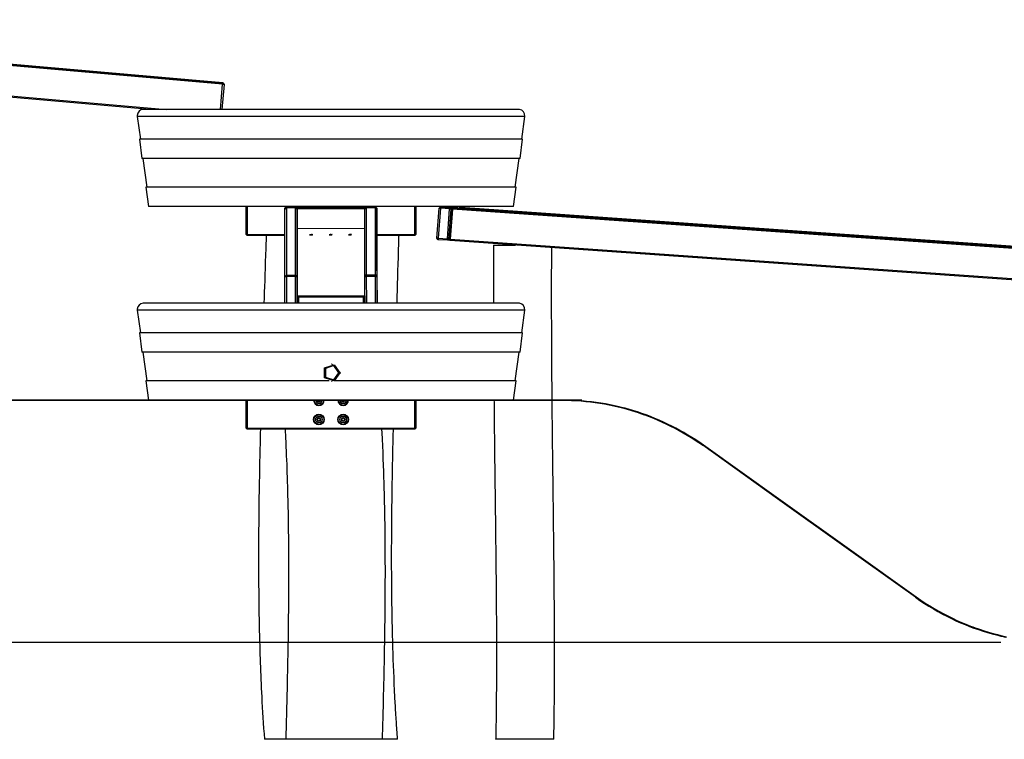
# Model space of a CAD drawing. Units: inches. Extents: x 236 to 358, y 130 to 289.
# Drawn here: x 279 to 299, y 265 to 280 of the extents above; entities that cross this region are included whole.
import ezdxf

# ---------------------------------------------------------------- set-up
doc = ezdxf.new("R2010")
doc.units = ezdxf.units.IN
doc.header["$MEASUREMENT"] = 0
doc.layers.add('Ebene 1', color=7, linetype='Continuous')

# ---------------------------------------------------------------- blocks, each defined once
blk = doc.blocks.new('block 2')
at = {"layer": 'Ebene 1', "color": 179, "lineweight": 25, "true_color": 0x1a171b}
for points in [[(283.185, 278.472), (268.302, 279.774)], [(283.188, 278.502), (268.305, 279.804)], [(268.305, 279.804), (283.188, 278.502)], [(283.188, 278.502), (268.305, 279.804)], [(268.305, 279.804), (283.188, 278.502)], [(268.248, 279.156), (282.027, 277.951)], [(281.682, 277.951), (268.245, 279.126)], [(283.14, 277.951), (283.185, 278.472)], [(283.215, 278.469), (283.17, 277.951)], [(283.185, 278.472), (283.188, 278.502)], [(283.185, 278.472), (283.215, 278.469)], [(283.215, 278.469), (283.188, 278.502)], [(283.215, 278.469), (283.188, 278.502)], [(283.188, 278.502), (283.215, 278.469)], [(283.215, 278.469), (283.188, 278.502)], [(289.3, 277.951), (289.188, 277.951), (288.856, 277.951), (288.326, 277.951), (287.626, 277.951), (286.799, 277.951), (285.891, 277.951), (284.957, 277.951), (284.05, 277.951), (283.222, 277.951), (282.523, 277.951), (281.992, 277.951), (281.661, 277.951), (281.548, 277.951)], [(289.424, 277.809), (289.308, 277.809), (288.966, 277.809), (288.418, 277.809), (287.696, 277.809), (286.843, 277.809), (285.906, 277.809), (284.942, 277.809), (284.006, 277.809), (283.152, 277.809), (282.43, 277.809), (281.882, 277.809), (281.54, 277.809), (281.424, 277.809)], [(281.424, 277.809), (281.487, 277.341)], [(289.361, 277.341), (289.424, 277.809)], [(281.487, 277.341), (281.467, 277.338)], [(289.381, 277.338), (289.266, 277.338), (288.928, 277.338), (288.386, 277.338), (287.672, 277.338), (286.828, 277.338), (285.901, 277.338), (284.947, 277.338), (284.021, 277.338), (283.177, 277.338), (282.463, 277.338), (281.921, 277.338), (281.582, 277.338), (281.467, 277.338)], [(281.467, 277.338), (281.521, 276.942)], [(289.361, 277.341), (289.247, 277.341), (288.91, 277.341), (288.371, 277.341), (287.661, 277.341), (286.821, 277.341), (285.899, 277.341), (284.95, 277.341), (284.028, 277.341), (283.188, 277.341), (282.478, 277.341), (281.938, 277.341), (281.601, 277.341), (281.487, 277.341)], [(289.328, 276.942), (289.381, 277.338)], [(289.381, 277.338), (289.361, 277.341)], [(289.328, 276.942), (289.214, 276.942), (288.881, 276.942), (288.346, 276.942), (287.642, 276.942), (286.809, 276.942), (285.895, 276.942), (284.954, 276.942), (284.04, 276.942), (283.207, 276.942), (282.502, 276.942), (281.968, 276.942), (281.634, 276.942), (281.521, 276.942)], [(281.541, 276.942), (281.621, 276.35)], [(289.228, 276.35), (289.308, 276.942)], [(281.621, 276.35), (281.601, 276.347)], [(289.248, 276.347), (289.137, 276.347), (288.81, 276.347), (288.286, 276.347), (287.596, 276.347), (286.78, 276.347), (285.885, 276.347), (284.963, 276.347), (284.068, 276.347), (283.252, 276.347), (282.562, 276.347), (282.039, 276.347), (281.712, 276.347), (281.601, 276.347)], [(281.601, 276.347), (281.654, 275.951)], [(289.228, 276.35), (289.118, 276.35), (288.792, 276.35), (288.271, 276.35), (287.585, 276.35), (286.773, 276.35), (285.883, 276.35), (284.966, 276.35), (284.076, 276.35), (283.264, 276.35), (282.577, 276.35), (282.056, 276.35), (281.731, 276.35), (281.621, 276.35)], [(289.194, 275.951), (289.248, 276.347)], [(289.248, 276.347), (289.228, 276.35)], [(289.194, 275.951), (289.085, 275.951), (288.763, 275.951), (288.246, 275.951), (287.566, 275.951), (286.761, 275.951), (285.879, 275.951), (284.97, 275.951), (284.087, 275.951), (283.282, 275.951), (282.602, 275.951), (282.086, 275.951), (281.764, 275.951), (281.654, 275.951)], [(283.674, 275.371), (283.674, 275.951)], [(283.694, 275.951), (283.694, 275.371)], [(284.502, 275.941), (284.472, 275.911)], [(284.502, 275.928), (284.472, 275.898)], [(284.472, 275.894), (284.502, 275.924)], [(284.472, 275.898), (284.472, 275.911)], [(286.343, 275.944), (284.502, 275.941)], [(284.502, 275.941), (284.502, 275.928)], [(284.502, 275.928), (286.343, 275.93)], [(284.502, 275.928), (284.502, 275.924)], [(284.693, 275.924), (284.502, 275.924)], [(284.502, 275.924), (284.504, 274.533)], [(284.693, 275.924), (284.723, 275.894)], [(284.693, 274.533), (284.693, 275.924)], [(286.122, 275.896), (286.152, 275.926)], [(286.343, 275.926), (286.152, 275.926)], [(286.152, 275.926), (286.153, 274.535)], [(286.373, 275.914), (286.343, 275.944)], [(286.343, 275.93), (286.343, 275.944)], [(286.373, 275.9), (286.343, 275.93)], [(286.343, 275.93), (286.343, 275.926)], [(286.343, 275.926), (286.373, 275.896)], [(286.343, 274.536), (286.343, 275.926)], [(286.373, 275.9), (286.369, 275.9)], [(286.373, 275.295), (286.373, 275.914)], [(286.373, 275.914), (286.373, 275.9)], [(286.373, 275.9), (286.373, 275.282)], [(287.154, 275.371), (287.154, 275.951)], [(287.174, 275.951), (287.174, 275.371)], [(287.612, 275.295), (287.655, 275.914)], [(287.682, 275.911), (287.639, 275.293)], [(287.655, 275.914), (287.687, 275.941)], [(287.655, 275.914), (287.682, 275.911)], [(287.687, 275.941), (287.682, 275.911)], [(287.871, 275.898), (287.682, 275.911)], [(287.848, 275.944), (287.687, 275.941)], [(287.687, 275.941), (287.876, 275.928)], [(288.036, 275.93), (287.848, 275.944)], [(287.876, 275.928), (287.871, 275.898)], [(287.876, 275.928), (288.036, 275.93)], [(287.876, 275.928), (287.904, 275.896)], [(287.904, 275.896), (287.936, 275.924)], [(287.931, 275.894), (287.936, 275.924)], [(287.952, 275.924), (287.936, 275.924)], [(287.936, 275.924), (307.751, 274.533)], [(307.768, 274.533), (287.952, 275.924)], [(288.036, 275.93), (288.048, 275.917)], [(288.079, 275.926), (288.068, 275.916)], [(288.078, 275.915), (288.079, 275.926)], [(288.096, 275.926), (288.079, 275.926)], [(288.079, 275.926), (307.895, 274.535)], [(300.538, 275.053), (288.096, 275.926)], [(284.472, 275.894), (284.472, 275.898)], [(284.472, 275.898), (284.476, 275.898)], [(284.474, 274.503), (284.472, 275.894)], [(286.124, 275.898), (284.72, 275.896)], [(284.723, 275.495), (284.723, 275.894)], [(284.723, 275.894), (284.723, 274.503)], [(286.123, 274.505), (286.122, 275.896)], [(286.373, 275.278), (286.373, 275.896)], [(286.373, 275.896), (286.373, 274.506)], [(287.828, 275.279), (287.871, 275.898)], [(287.904, 275.896), (287.86, 275.277)], [(287.86, 275.277), (287.904, 275.896)], [(287.871, 275.898), (287.904, 275.896)], [(287.931, 275.894), (287.888, 275.275)], [(287.904, 275.896), (287.931, 275.894)], [(307.747, 274.503), (287.931, 275.894)], [(284.723, 275.497), (286.123, 275.499)], [(284.724, 274.105), (284.723, 275.497)], [(283.674, 275.371), (283.694, 275.371)], [(283.674, 275.371), (283.694, 275.351)], [(283.694, 275.371), (284.473, 275.371)], [(283.694, 275.371), (283.694, 275.351)], [(284.473, 275.351), (283.694, 275.351)], [(284.083, 275.351), (284.075, 275.081), (284.071, 274.944), (284.067, 274.807), (284.063, 274.674), (284.059, 274.541), (284.055, 274.419), (284.051, 274.297), (284.047, 274.179), (284.043, 274.06), (284.04, 273.951)], [(284.983, 275.366), (285.038, 275.363), (285.048, 275.367), (284.983, 275.366), (284.983, 275.366)], [(285.003, 275.365), (285.002, 275.365), (285.006, 275.365)], [(285.008, 275.365), (285.003, 275.365)], [(285.009, 275.366), (285.005, 275.366), (285.005, 275.366)], [(285.005, 275.366), (285.009, 275.366)], [(285.006, 275.365), (285.012, 275.365)], [(285.009, 275.366), (285.009, 275.365), (285.008, 275.365)], [(285.015, 275.366), (285.009, 275.366)], [(285.012, 275.365), (285.015, 275.365), (285.016, 275.364)], [(285.02, 275.366), (285.018, 275.366), (285.015, 275.366)], [(285.016, 275.364), (285.017, 275.364)], [(285.017, 275.364), (285.02, 275.363), (285.023, 275.364)], [(285.023, 275.367), (285.02, 275.366)], [(285.029, 275.367), (285.026, 275.367), (285.023, 275.367)], [(285.023, 275.364), (285.026, 275.364)], [(285.026, 275.364), (285.028, 275.364), (285.03, 275.364)], [(285.03, 275.366), (285.029, 275.367)], [(285.034, 275.366), (285.032, 275.366), (285.03, 275.366)], [(285.03, 275.364), (285.037, 275.364)], [(285.041, 275.366), (285.034, 275.366)], [(285.037, 275.365), (285.037, 275.365), (285.038, 275.365)], [(285.037, 275.364), (285.041, 275.364), (285.041, 275.365)], [(285.041, 275.365), (285.037, 275.365)], [(285.038, 275.365), (285.043, 275.366)], [(285.043, 275.366), (285.044, 275.366), (285.041, 275.366)], [(285.383, 275.366), (285.438, 275.363), (285.448, 275.368), (285.383, 275.366), (285.383, 275.366)], [(285.403, 275.365), (285.402, 275.365), (285.405, 275.365)], [(285.408, 275.366), (285.403, 275.365)], [(285.409, 275.367), (285.405, 275.367), (285.405, 275.366)], [(285.405, 275.366), (285.409, 275.366)], [(285.405, 275.365), (285.412, 275.365)], [(285.409, 275.366), (285.409, 275.366), (285.408, 275.366)], [(285.415, 275.367), (285.409, 275.367)], [(285.412, 275.365), (285.415, 275.365), (285.416, 275.365)], [(285.42, 275.367), (285.418, 275.367), (285.415, 275.367)], [(285.416, 275.365), (285.417, 275.364)], [(285.417, 275.364), (285.42, 275.364), (285.424, 275.364)], [(285.423, 275.367), (285.42, 275.367)], [(285.429, 275.367), (285.427, 275.367), (285.423, 275.367)], [(285.424, 275.364), (285.427, 275.365)], [(285.427, 275.365), (285.428, 275.365), (285.431, 275.365)], [(285.43, 275.367), (285.429, 275.367)], [(285.434, 275.366), (285.432, 275.366), (285.43, 275.367)], [(285.431, 275.365), (285.437, 275.365)], [(285.441, 275.366), (285.434, 275.366)], [(285.437, 275.365), (285.436, 275.366), (285.438, 275.366)], [(285.437, 275.365), (285.441, 275.365), (285.441, 275.365)], [(285.441, 275.365), (285.437, 275.365)], [(285.438, 275.366), (285.443, 275.366)], [(285.443, 275.366), (285.444, 275.366), (285.441, 275.366)], [(285.782, 275.366), (285.838, 275.363), (285.848, 275.368), (285.782, 275.366), (285.782, 275.366)], [(285.803, 275.366), (285.802, 275.366), (285.806, 275.365)], [(285.808, 275.366), (285.803, 275.366)], [(285.809, 275.367), (285.805, 275.367), (285.805, 275.367)], [(285.805, 275.367), (285.809, 275.366)], [(285.806, 275.365), (285.812, 275.365)], [(285.809, 275.366), (285.81, 275.366), (285.808, 275.366)], [(285.815, 275.367), (285.809, 275.367)], [(285.812, 275.365), (285.815, 275.365), (285.816, 275.365)], [(285.82, 275.367), (285.818, 275.367), (285.815, 275.367)], [(285.816, 275.365), (285.817, 275.365)], [(285.817, 275.365), (285.82, 275.365), (285.824, 275.365)], [(285.823, 275.368), (285.82, 275.367)], [(285.829, 275.367), (285.826, 275.368), (285.823, 275.368)], [(285.824, 275.365), (285.826, 275.365)], [(285.826, 275.365), (285.828, 275.365), (285.831, 275.365)], [(285.83, 275.367), (285.829, 275.367)], [(285.834, 275.367), (285.831, 275.367), (285.83, 275.367)], [(285.831, 275.365), (285.837, 275.365)], [(285.841, 275.367), (285.834, 275.367)], [(285.837, 275.366), (285.837, 275.366), (285.838, 275.366)], [(285.837, 275.365), (285.841, 275.365), (285.841, 275.366)], [(285.841, 275.366), (285.837, 275.366)], [(285.838, 275.366), (285.843, 275.366)], [(285.843, 275.366), (285.844, 275.367), (285.841, 275.367)], [(286.373, 275.371), (287.154, 275.371)], [(287.154, 275.351), (286.373, 275.351)], [(286.373, 275.282), (286.373, 275.295)], [(286.786, 273.951), (286.787, 273.961), (286.79, 274.089), (286.794, 274.218), (286.799, 274.352), (286.803, 274.485), (286.807, 274.623), (286.811, 274.759), (286.815, 274.9), (286.82, 275.04), (286.824, 275.183), (286.828, 275.327), (286.829, 275.351)], [(287.154, 275.371), (287.154, 275.351)], [(287.154, 275.351), (287.174, 275.371)], [(287.154, 275.371), (287.174, 275.371)], [(287.64, 275.263), (287.612, 275.295)], [(287.639, 275.293), (287.612, 275.295)], [(287.639, 275.293), (287.64, 275.263)], [(287.639, 275.293), (287.828, 275.279)], [(286.374, 273.951), (286.373, 275.278)], [(287.829, 275.25), (287.64, 275.263)], [(287.828, 275.279), (287.829, 275.25)], [(287.86, 275.277), (287.828, 275.279)], [(287.86, 275.277), (287.829, 275.25)], [(287.884, 275.251), (287.829, 275.25)], [(287.86, 275.277), (287.888, 275.246)], [(287.86, 275.277), (287.888, 275.275)], [(287.888, 275.246), (287.888, 275.275)], [(287.888, 275.275), (306.761, 273.951)], [(306.335, 273.951), (287.888, 275.246)], [(288.781, 275.151), (288.781, 275.05), (288.781, 274.949), (288.78, 274.815), (288.779, 274.681), (288.779, 274.551), (288.779, 274.42), (288.779, 274.293), (288.779, 274.166), (288.779, 273.951)], [(288.781, 275.151), (288.784, 275.151), (288.793, 275.151), (288.808, 275.151), (288.828, 275.151), (288.853, 275.151), (288.883, 275.151), (288.919, 275.151), (288.958, 275.151), (289.002, 275.151), (289.049, 275.151), (289.1, 275.151), (289.153, 275.151), (289.237, 275.151)], [(289.99, 271.951), (289.989, 272.157), (289.988, 272.275), (289.987, 272.393), (289.986, 272.514), (289.985, 272.636), (289.984, 272.76), (289.984, 272.885), (289.983, 273.013), (289.982, 273.141), (289.982, 273.273), (289.981, 273.405), (289.981, 273.546), (289.98, 273.688), (289.98, 273.833), (289.98, 273.978), (289.98, 274.127), (289.98, 274.276), (289.98, 274.429), (289.98, 274.582), (289.981, 274.738), (289.981, 274.895), (289.982, 275.098)], [(284.474, 274.503), (284.504, 274.533)], [(284.474, 273.951), (284.474, 274.503)], [(284.474, 274.503), (284.504, 274.501)], [(284.504, 274.501), (284.504, 274.533)], [(284.504, 274.533), (284.693, 274.533)], [(284.504, 274.501), (284.504, 273.951)], [(284.693, 274.501), (284.504, 274.501)], [(284.693, 274.533), (284.693, 274.501)], [(284.693, 274.533), (284.723, 274.503)], [(284.693, 274.501), (284.723, 274.503)], [(284.694, 273.951), (284.693, 274.501)], [(284.723, 274.503), (284.724, 273.951)], [(286.123, 274.505), (286.153, 274.535)], [(286.124, 273.951), (286.123, 274.505)], [(286.123, 274.505), (286.153, 274.503)], [(286.153, 274.535), (286.343, 274.536)], [(286.153, 274.503), (286.153, 274.535)], [(286.153, 274.503), (286.154, 273.951)], [(286.343, 274.503), (286.153, 274.503)], [(286.343, 274.503), (286.343, 274.536)], [(286.343, 274.536), (286.373, 274.506)], [(286.343, 274.503), (286.373, 274.506)], [(286.344, 273.951), (286.343, 274.503)], [(286.373, 274.506), (286.374, 273.951)], [(284.724, 274.105), (286.124, 274.106)], [(284.724, 273.951), (284.724, 274.105)], [(284.754, 274.072), (284.724, 274.105)], [(286.094, 274.074), (284.754, 274.072)], [(284.754, 274.072), (284.754, 273.951)], [(286.094, 274.074), (286.124, 274.106)], [(286.094, 273.951), (286.094, 274.074)], [(286.124, 274.106), (286.124, 273.951)], [(289.3, 273.951), (289.188, 273.951), (288.856, 273.951), (288.326, 273.951), (287.626, 273.951), (286.799, 273.951), (285.891, 273.951), (284.957, 273.951), (284.05, 273.951), (283.222, 273.951), (282.523, 273.951), (281.992, 273.951), (281.661, 273.951), (281.548, 273.951)], [(289.424, 273.809), (289.308, 273.809), (288.966, 273.809), (288.418, 273.809), (287.697, 273.809), (286.843, 273.809), (285.906, 273.809), (284.942, 273.809), (284.006, 273.809), (283.152, 273.809), (282.43, 273.809), (281.882, 273.809), (281.54, 273.809), (281.424, 273.809)], [(281.424, 273.809), (281.487, 273.341)], [(289.361, 273.341), (289.424, 273.809)], [(281.487, 273.341), (281.467, 273.338)], [(289.381, 273.338), (289.266, 273.338), (288.928, 273.338), (288.386, 273.338), (287.672, 273.338), (286.828, 273.338), (285.902, 273.338), (284.948, 273.338), (284.021, 273.338), (283.177, 273.338), (282.463, 273.338), (281.921, 273.338), (281.582, 273.338), (281.467, 273.338)], [(281.467, 273.338), (281.521, 272.942)], [(289.361, 273.341), (289.247, 273.341), (288.91, 273.341), (288.371, 273.341), (287.661, 273.341), (286.821, 273.341), (285.899, 273.341), (284.95, 273.341), (284.028, 273.341), (283.188, 273.341), (282.478, 273.341), (281.938, 273.341), (281.601, 273.341), (281.487, 273.341)], [(289.328, 272.942), (289.381, 273.338)], [(289.381, 273.338), (289.361, 273.341)], [(289.328, 272.942), (289.215, 272.942), (288.881, 272.942), (288.346, 272.942), (287.642, 272.942), (286.809, 272.942), (285.895, 272.942), (284.954, 272.942), (284.04, 272.942), (283.207, 272.942), (282.502, 272.942), (281.968, 272.942), (281.634, 272.942), (281.521, 272.942)], [(281.541, 272.942), (281.621, 272.35)], [(289.228, 272.35), (289.308, 272.942)], [(285.608, 272.516), (285.487, 272.349), (285.291, 272.413), (285.291, 272.619), (285.487, 272.682), (285.608, 272.516), (285.608, 272.516)], [(285.587, 272.516), (285.48, 272.663), (285.307, 272.607), (285.307, 272.425), (285.48, 272.369), (285.587, 272.516), (285.587, 272.516)], [(285.443, 272.691), (285.433, 272.691)], [(285.443, 272.341), (285.618, 272.516), (285.443, 272.691)], [(281.621, 272.35), (281.601, 272.347)], [(285.386, 272.347), (284.404, 272.347), (283.491, 272.347), (282.707, 272.347), (282.107, 272.347), (281.729, 272.347), (281.601, 272.347)], [(281.601, 272.347), (281.654, 271.951)], [(285.377, 272.35), (284.402, 272.35), (283.496, 272.35), (282.718, 272.35), (282.122, 272.35), (281.748, 272.35), (281.621, 272.35)], [(285.433, 272.341), (285.443, 272.341)], [(289.248, 272.347), (289.12, 272.347), (288.746, 272.347), (288.151, 272.347), (287.374, 272.347), (286.467, 272.347), (285.49, 272.347)], [(289.228, 272.35), (289.102, 272.35), (288.731, 272.35), (288.14, 272.35), (287.369, 272.35), (286.469, 272.35), (285.499, 272.35)], [(289.194, 271.951), (289.248, 272.347)], [(289.248, 272.347), (289.228, 272.35)], [(290.21, 271.951), (288.212, 271.951), (286.182, 271.951), (284.143, 271.951), (282.119, 271.951), (280.133, 271.951), (278.207, 271.951), (276.365, 271.951), (274.628, 271.951), (273.014, 271.951), (271.544, 271.951), (270.233, 271.951), (269.098, 271.951), (268.15, 271.951), (267.401, 271.951), (266.861, 271.951), (266.534, 271.951), (266.424, 271.951)], [(290.195, 271.95), (288.197, 271.95), (286.168, 271.95), (284.129, 271.95), (282.106, 271.95), (280.121, 271.95), (278.198, 271.95), (276.357, 271.95), (274.62, 271.95), (273.008, 271.95), (271.539, 271.95), (270.23, 271.95), (269.095, 271.95), (268.148, 271.95), (267.401, 271.95), (266.86, 271.95), (266.533, 271.95), (266.424, 271.95)], [(283.674, 271.371), (283.674, 271.95)], [(283.694, 271.95), (283.694, 271.371)], [(287.154, 271.371), (287.154, 271.95)], [(287.174, 271.95), (287.174, 271.371)], [(288.789, 271.95), (288.79, 271.907), (288.79, 271.824), (288.792, 271.741), (288.792, 271.662), (288.793, 271.583), (288.794, 271.507), (288.794, 271.431), (288.795, 271.358), (288.796, 271.285), (288.797, 271.215), (288.798, 271.145), (288.798, 271.088), (288.799, 271.031), (288.8, 270.975), (288.8, 270.92), (288.801, 270.867), (288.801, 270.814), (288.802, 270.763), (288.802, 270.713), (288.803, 270.663), (288.804, 270.615), (288.804, 270.567), (288.805, 270.519), (288.806, 270.406), (288.808, 270.292), (288.809, 270.177), (288.811, 270.062), (288.812, 269.923), (288.814, 269.784), (288.816, 269.643), (288.818, 269.502), (288.819, 269.36), (288.821, 269.217), (288.822, 269.116), (288.824, 269.016), (288.825, 268.914), (288.826, 268.813), (288.827, 268.711), (288.828, 268.608), (288.829, 268.505), (288.83, 268.402), (288.831, 268.298), (288.832, 268.193), (288.834, 268.089), (288.834, 267.984), (288.835, 267.882), (288.836, 267.779), (288.837, 267.669), (288.837, 267.559), (288.838, 267.452), (288.839, 267.344), (288.839, 267.24), (288.84, 267.135), (288.84, 267.033), (288.84, 266.931), (288.841, 266.832), (288.841, 266.733), (288.841, 266.637), (288.841, 266.541), (288.84, 266.447), (288.84, 266.353), (288.84, 266.26), (288.839, 266.167), (288.839, 266.074), (288.838, 265.981), (288.837, 265.889), (288.837, 265.796), (288.836, 265.695), (288.835, 265.594), (288.833, 265.491), (288.832, 265.389), (288.832, 265.367), (288.831, 265.344), (288.831, 265.321), (288.831, 265.298), (288.83, 265.273), (288.83, 265.247), (288.829, 265.217), (288.829, 265.187), (288.828, 265.161), (288.828, 265.135), (288.827, 265.107), (288.827, 265.078), (288.826, 265.048), (288.825, 265.017), (288.825, 264.984), (288.824, 264.951)], [(290.024, 264.951), (290.026, 265.032), (290.027, 265.113), (290.029, 265.19), (290.03, 265.268), (290.031, 265.341), (290.032, 265.415), (290.033, 265.485), (290.034, 265.556), (290.035, 265.623), (290.036, 265.691), (290.037, 265.755), (290.037, 265.819), (290.037, 265.88), (290.038, 265.942), (290.039, 266.001), (290.039, 266.06), (290.039, 266.118), (290.039, 266.177), (290.04, 266.284), (290.04, 266.391), (290.041, 266.501), (290.041, 266.611), (290.041, 266.725), (290.041, 266.838), (290.04, 266.954), (290.04, 267.07), (290.04, 267.239), (290.039, 267.408), (290.038, 267.576), (290.037, 267.743), (290.035, 267.909), (290.034, 268.074), (290.033, 268.238), (290.031, 268.402), (290.029, 268.564), (290.027, 268.726), (290.027, 268.78), (290.026, 268.834), (290.026, 268.887), (290.025, 268.94), (290.025, 268.993), (290.024, 269.046), (290.023, 269.1), (290.023, 269.152), (290.022, 269.208), (290.021, 269.263), (290.021, 269.322), (290.02, 269.38), (290.019, 269.439), (290.018, 269.496), (290.018, 269.557), (290.017, 269.618), (290.016, 269.681), (290.015, 269.745), (290.015, 269.811), (290.013, 269.877), (290.013, 269.946), (290.012, 270.015), (290.011, 270.096), (290.01, 270.176), (290.009, 270.259), (290.008, 270.344), (290.007, 270.43), (290.006, 270.517), (290.005, 270.608), (290.004, 270.698), (290.003, 270.793), (290.002, 270.886), (290, 270.984), (289.999, 271.081), (289.998, 271.182), (289.997, 271.282), (289.996, 271.387), (289.995, 271.491), (289.994, 271.599), (289.993, 271.706), (289.992, 271.817), (289.991, 271.928), (289.99, 271.95)], [(293.116, 271.02), (293.037, 271.075), (292.957, 271.129), (292.877, 271.181), (292.795, 271.231), (292.713, 271.28), (292.629, 271.327), (292.545, 271.372), (292.46, 271.416), (292.375, 271.458), (292.288, 271.499), (292.201, 271.538), (292.113, 271.575), (292.024, 271.611), (291.934, 271.645), (291.843, 271.677), (291.751, 271.708), (291.659, 271.737), (291.565, 271.764), (291.553, 271.767), (291.542, 271.77), (291.53, 271.774), (291.518, 271.777), (291.495, 271.783), (291.471, 271.789), (291.424, 271.801), (291.376, 271.813), (291.281, 271.835), (291.186, 271.855), (291.09, 271.873), (290.994, 271.889), (290.897, 271.903), (290.8, 271.916), (290.703, 271.926), (290.606, 271.935), (290.507, 271.942), (290.409, 271.947), (290.31, 271.95), (290.21, 271.951)], [(283.674, 271.371), (283.694, 271.371)], [(283.674, 271.371), (283.694, 271.351)], [(283.694, 271.371), (283.694, 271.351)], [(283.694, 271.371), (287.154, 271.371)], [(287.154, 271.351), (283.694, 271.351)], [(283.965, 271.351), (283.963, 271.271), (283.962, 271.217), (283.961, 271.164), (283.96, 271.111), (283.958, 271.058), (283.956, 270.932), (283.953, 270.805), (283.95, 270.678), (283.948, 270.55), (283.945, 270.396), (283.942, 270.242), (283.94, 270.085), (283.937, 269.929), (283.935, 269.77), (283.933, 269.611), (283.932, 269.5), (283.931, 269.388), (283.93, 269.276), (283.929, 269.163), (283.929, 269.049), (283.929, 268.936), (283.928, 268.821), (283.928, 268.706), (283.928, 268.59), (283.928, 268.475), (283.929, 268.359), (283.929, 268.244), (283.93, 268.131), (283.931, 268.018), (283.932, 267.897), (283.933, 267.776), (283.935, 267.658), (283.937, 267.54), (283.939, 267.426), (283.941, 267.312), (283.944, 267.201), (283.946, 267.089), (283.949, 266.981), (283.952, 266.874), (283.955, 266.786), (283.957, 266.699), (283.96, 266.613), (283.963, 266.528), (283.967, 266.442), (283.97, 266.356), (283.973, 266.269), (283.977, 266.182), (283.981, 266.093), (283.985, 266.006), (283.99, 265.916), (283.994, 265.828), (283.999, 265.721), (284.005, 265.615), (284.012, 265.507), (284.018, 265.398), (284.026, 265.288), (284.033, 265.177), (284.041, 265.064), (284.049, 264.951)], [(284.476, 271.351), (284.485, 271.175), (284.489, 271.081), (284.494, 270.988), (284.498, 270.897), (284.501, 270.805), (284.505, 270.716), (284.509, 270.626), (284.512, 270.538), (284.515, 270.45), (284.518, 270.364), (284.52, 270.278), (284.521, 270.238), (284.523, 270.198), (284.524, 270.159), (284.525, 270.119), (284.526, 270.08), (284.527, 270.04), (284.528, 269.996), (284.529, 269.953), (284.53, 269.906), (284.532, 269.859), (284.533, 269.813), (284.534, 269.767), (284.535, 269.718), (284.536, 269.669), (284.536, 269.617), (284.537, 269.566), (284.538, 269.511), (284.539, 269.456), (284.54, 269.398), (284.541, 269.34), (284.542, 269.281), (284.542, 269.221), (284.543, 269.158), (284.544, 269.096), (284.544, 269.03), (284.545, 268.965), (284.546, 268.896), (284.546, 268.828), (284.546, 268.755), (284.546, 268.682), (284.546, 268.607), (284.547, 268.531), (284.547, 268.453), (284.547, 268.374), (284.547, 268.292), (284.546, 268.21), (284.546, 268.126), (284.546, 268.041), (284.546, 267.953), (284.545, 267.865), (284.544, 267.775), (284.544, 267.684), (284.543, 267.59), (284.542, 267.496), (284.541, 267.4), (284.54, 267.303), (284.538, 267.203), (284.537, 267.103), (284.536, 267.001), (284.534, 266.898), (284.532, 266.792), (284.53, 266.686), (284.528, 266.578), (284.526, 266.468), (284.524, 266.357), (284.522, 266.245), (284.519, 266.118), (284.516, 265.992), (284.513, 265.862), (284.51, 265.732), (284.507, 265.598), (284.504, 265.465), (284.5, 265.327), (284.496, 265.19), (284.493, 265.07), (284.49, 264.951)], [(286.488, 264.951), (286.49, 265.047), (286.493, 265.143), (286.496, 265.266), (286.499, 265.389), (286.502, 265.51), (286.506, 265.63), (286.508, 265.748), (286.511, 265.866), (286.514, 265.98), (286.516, 266.095), (286.519, 266.205), (286.521, 266.314), (286.523, 266.421), (286.526, 266.529), (286.527, 266.632), (286.529, 266.737), (286.531, 266.838), (286.533, 266.94), (286.534, 267.057), (286.536, 267.174), (286.538, 267.287), (286.539, 267.4), (286.54, 267.509), (286.542, 267.618), (286.543, 267.724), (286.543, 267.829), (286.544, 267.93), (286.545, 268.031), (286.545, 268.129), (286.545, 268.226), (286.546, 268.319), (286.546, 268.412), (286.546, 268.502), (286.545, 268.591), (286.545, 268.676), (286.545, 268.762), (286.545, 268.844), (286.544, 268.925), (286.544, 269.002), (286.543, 269.08), (286.542, 269.153), (286.542, 269.227), (286.54, 269.292), (286.54, 269.358), (286.539, 269.42), (286.538, 269.482), (286.537, 269.541), (286.536, 269.599), (286.535, 269.655), (286.534, 269.71), (286.533, 269.761), (286.532, 269.813), (286.531, 269.856), (286.53, 269.9), (286.529, 269.941), (286.528, 269.982), (286.527, 270.02), (286.526, 270.058), (286.525, 270.093), (286.524, 270.128), (286.523, 270.164), (286.522, 270.199), (286.52, 270.269), (286.518, 270.339), (286.516, 270.41), (286.513, 270.481), (286.509, 270.611), (286.504, 270.741), (286.498, 270.874), (286.492, 271.007), (286.486, 271.143), (286.479, 271.279), (286.476, 271.351)], [(286.799, 264.951), (286.796, 265.001), (286.792, 265.051), (286.788, 265.098), (286.785, 265.146), (286.782, 265.191), (286.779, 265.235), (286.776, 265.278), (286.773, 265.321), (286.771, 265.362), (286.768, 265.403), (286.765, 265.454), (286.762, 265.505), (286.759, 265.553), (286.756, 265.602), (286.753, 265.65), (286.751, 265.698), (286.744, 265.829), (286.737, 265.96), (286.731, 266.094), (286.725, 266.228), (286.72, 266.35), (286.715, 266.472), (286.71, 266.596), (286.706, 266.72), (286.702, 266.847), (286.698, 266.973), (286.695, 267.102), (286.692, 267.231), (286.688, 267.418), (286.685, 267.605), (286.682, 267.791), (286.68, 267.976), (286.678, 268.159), (286.677, 268.343), (286.676, 268.524), (286.676, 268.705), (286.676, 268.884), (286.677, 269.064), (286.677, 269.114), (286.677, 269.165), (286.678, 269.216), (286.678, 269.266), (286.678, 269.317), (286.679, 269.367), (286.679, 269.417), (286.68, 269.468), (286.68, 269.518), (286.681, 269.568), (286.681, 269.621), (286.682, 269.673), (286.683, 269.729), (286.683, 269.784), (286.684, 269.847), (286.685, 269.91), (286.686, 269.977), (286.687, 270.043), (286.687, 270.113), (286.689, 270.183), (286.69, 270.256), (286.691, 270.328), (286.693, 270.404), (286.694, 270.48), (286.695, 270.559), (286.697, 270.637), (286.698, 270.719), (286.7, 270.801), (286.702, 270.886), (286.704, 270.971), (286.705, 271.059), (286.708, 271.147), (286.71, 271.238), (286.712, 271.329), (286.712, 271.351)], [(287.154, 271.371), (287.154, 271.351)], [(287.154, 271.351), (287.174, 271.371)], [(287.154, 271.371), (287.174, 271.371)], [(297.493, 267.882), (296.113, 268.867), (294.645, 269.916), (293.1, 271.019)], [(297.493, 267.882), (297.585, 267.818), (297.678, 267.756), (297.771, 267.697), (297.864, 267.641), (297.957, 267.588), (298.05, 267.537), (298.143, 267.489), (298.236, 267.443), (298.329, 267.399), (298.422, 267.358), (298.516, 267.319), (298.609, 267.282), (298.701, 267.247), (298.795, 267.215), (298.888, 267.185), (298.98, 267.156), (299.073, 267.13), (299.165, 267.106), (299.211, 267.094), (299.257, 267.083), (299.28, 267.078), (299.303, 267.073), (299.326, 267.067), (299.348, 267.062)], [(299.252, 266.952), (240.565, 266.952)], [(284.487, 264.951), (284.452, 264.951), (284.403, 264.951), (284.357, 264.951), (284.313, 264.951), (284.273, 264.951), (284.236, 264.951), (284.203, 264.951), (284.173, 264.951), (284.146, 264.951), (284.123, 264.951), (284.102, 264.951), (284.086, 264.951), (284.072, 264.951), (284.062, 264.951), (284.055, 264.951), (284.049, 264.951)], [(286.488, 264.951), (286.483, 264.951), (286.468, 264.951), (286.444, 264.951), (286.411, 264.951), (286.369, 264.951), (286.318, 264.951), (286.26, 264.951), (286.195, 264.951), (286.122, 264.951), (286.043, 264.951), (285.959, 264.951), (285.871, 264.951), (285.778, 264.951), (285.682, 264.951), (285.586, 264.951), (285.488, 264.951), (285.39, 264.951), (285.293, 264.951), (285.198, 264.951), (285.105, 264.951), (285.016, 264.951), (284.933, 264.951), (284.854, 264.951), (284.781, 264.951), (284.715, 264.951), (284.658, 264.951), (284.607, 264.951), (284.565, 264.951), (284.533, 264.951), (284.509, 264.951), (284.49, 264.951)], [(286.799, 264.951), (286.798, 264.951), (286.794, 264.951), (286.786, 264.951), (286.776, 264.951), (286.763, 264.951), (286.746, 264.951), (286.726, 264.951), (286.703, 264.951), (286.676, 264.951), (286.646, 264.951), (286.612, 264.951), (286.575, 264.951), (286.535, 264.951), (286.492, 264.951), (286.49, 264.951)], [(289.424, 264.951), (289.369, 264.951), (289.315, 264.951), (289.258, 264.951), (289.203, 264.951), (289.148, 264.951), (289.096, 264.951), (289.071, 264.951), (289.046, 264.951), (289.022, 264.951), (289, 264.951), (288.978, 264.951), (288.958, 264.951), (288.94, 264.951), (288.922, 264.951), (288.891, 264.951), (288.866, 264.951), (288.848, 264.951), (288.834, 264.951), (288.824, 264.951)], [(290.024, 264.951), (290.022, 264.951), (290.014, 264.951), (290.001, 264.951), (289.982, 264.951), (289.957, 264.951), (289.926, 264.951), (289.909, 264.951), (289.89, 264.951), (289.87, 264.951), (289.848, 264.951), (289.826, 264.951), (289.802, 264.951), (289.778, 264.951), (289.753, 264.951), (289.7, 264.951), (289.645, 264.951), (289.59, 264.951), (289.533, 264.951), (289.479, 264.951), (289.424, 264.951)]]:
    blk.add_lwpolyline(points, dxfattribs=at)
at = {"layer": 'Ebene 1', "color": 179, "lineweight": 35, "true_color": 0x1a171b}
for points in [[(284.924, 271.95), (284.82, 271.95), (284.509, 271.95), (283.994, 271.95), (283.282, 271.95), (282.379, 271.95), (281.295, 271.95), (280.044, 271.95), (278.637, 271.95), (277.092, 271.95), (275.424, 271.95), (273.652, 271.95), (271.795, 271.95), (269.874, 271.95), (267.91, 271.95), (265.924, 271.95)], [(290.606, 271.949), (290.47, 271.949), (290.066, 271.949), (289.397, 271.949), (288.472, 271.949), (287.299, 271.949), (285.892, 271.949), (284.266, 271.949), (282.439, 271.949), (280.431, 271.949), (278.265, 271.949), (275.963, 271.949), (273.551, 271.949), (271.056, 271.949), (268.504, 271.949), (265.924, 271.949)], [(290.195, 271.95), (290.294, 271.949), (290.393, 271.946), (290.491, 271.941), (290.589, 271.934), (290.686, 271.926), (290.783, 271.915), (290.88, 271.903), (290.976, 271.889), (291.071, 271.872), (291.166, 271.854), (291.261, 271.835), (291.356, 271.813), (291.449, 271.79), (291.543, 271.765), (291.636, 271.738), (291.728, 271.709), (291.774, 271.694), (291.82, 271.678), (291.843, 271.67), (291.866, 271.662), (291.877, 271.658), (291.888, 271.654), (291.9, 271.65), (291.912, 271.646), (292.003, 271.612), (292.092, 271.576), (292.181, 271.538), (292.269, 271.499), (292.356, 271.458), (292.443, 271.416), (292.528, 271.372), (292.612, 271.326), (292.696, 271.279), (292.779, 271.23), (292.86, 271.18), (292.941, 271.128), (293.021, 271.074), (293.1, 271.019)], [(297.509, 267.883), (296.129, 268.869), (294.661, 269.917), (293.116, 271.02)], [(299.371, 267.062), (299.28, 267.082), (299.189, 267.105), (299.096, 267.129), (299.004, 267.155), (298.911, 267.183), (298.818, 267.214), (298.795, 267.222), (298.771, 267.23), (298.748, 267.238), (298.724, 267.246), (298.677, 267.263), (298.63, 267.281), (298.536, 267.318), (298.442, 267.357), (298.348, 267.399), (298.254, 267.443), (298.16, 267.489), (298.066, 267.538), (297.973, 267.589), (297.88, 267.642), (297.786, 267.698), (297.693, 267.757), (297.601, 267.819), (297.509, 267.883)]]:
    blk.add_lwpolyline(points, dxfattribs=at)
at = {"layer": 'Ebene 1', "color": 179, "lineweight": 25, "true_color": 0x1a171b}
for points, knots in [([(281.548, 277.951), (281.479, 277.951), (281.423, 277.895), (281.423, 277.826), (281.423, 277.82), (281.423, 277.815), (281.424, 277.809)], [0, 0, 0, 0, 1, 1, 1, 2, 2, 2, 2]), ([(289.424, 277.809), (289.433, 277.877), (289.385, 277.94), (289.317, 277.95), (289.312, 277.95), (289.306, 277.951), (289.3, 277.951)], [0, 0, 0, 0, 1, 1, 1, 2, 2, 2, 2]), ([(281.548, 273.951), (281.479, 273.951), (281.423, 273.895), (281.423, 273.826), (281.423, 273.82), (281.423, 273.815), (281.424, 273.809)], [0, 0, 0, 0, 1, 1, 1, 2, 2, 2, 2]), ([(289.424, 273.809), (289.433, 273.878), (289.385, 273.94), (289.317, 273.95), (289.312, 273.951), (289.306, 273.951), (289.3, 273.951)], [0, 0, 0, 0, 1, 1, 1, 2, 2, 2, 2]), ([(285.064, 271.95), (285.065, 271.889), (285.115, 271.84), (285.175, 271.841), (285.235, 271.841), (285.284, 271.89), (285.284, 271.95)], [0, 0, 0, 0, 1, 1, 1, 2, 2, 2, 2]), ([(285.074, 271.95), (285.075, 271.895), (285.12, 271.85), (285.175, 271.851), (285.229, 271.851), (285.274, 271.896), (285.274, 271.95)], [0, 0, 0, 0, 1, 1, 1, 2, 2, 2, 2]), ([(285.109, 271.95), (285.11, 271.914), (285.139, 271.885), (285.175, 271.886), (285.21, 271.887), (285.239, 271.915), (285.239, 271.95)], [0, 0, 0, 0, 1, 1, 1, 2, 2, 2, 2]), ([(285.139, 271.95), (285.14, 271.931), (285.156, 271.916), (285.175, 271.916), (285.193, 271.916), (285.209, 271.931), (285.209, 271.95)], [0, 0, 0, 0, 1, 1, 1, 2, 2, 2, 2]), ([(285.145, 271.939), (285.143, 271.937), (285.144, 271.934), (285.146, 271.932), (285.147, 271.932), (285.148, 271.931), (285.15, 271.931)], [0, 0, 0, 0, 1, 1, 1, 2, 2, 2, 2]), ([(285.17, 271.92), (285.171, 271.918), (285.173, 271.916), (285.176, 271.917), (285.177, 271.918), (285.178, 271.919), (285.179, 271.92)], [0, 0, 0, 0, 1, 1, 1, 2, 2, 2, 2]), ([(285.198, 271.931), (285.201, 271.931), (285.204, 271.933), (285.204, 271.936), (285.204, 271.937), (285.204, 271.938), (285.203, 271.939)], [0, 0, 0, 0, 1, 1, 1, 2, 2, 2, 2]), ([(285.564, 271.95), (285.565, 271.889), (285.614, 271.84), (285.675, 271.841), (285.735, 271.841), (285.784, 271.89), (285.784, 271.95)], [0, 0, 0, 0, 1, 1, 1, 2, 2, 2, 2]), ([(285.574, 271.95), (285.575, 271.895), (285.62, 271.85), (285.675, 271.851), (285.729, 271.851), (285.773, 271.896), (285.774, 271.95)], [0, 0, 0, 0, 1, 1, 1, 2, 2, 2, 2]), ([(285.609, 271.95), (285.61, 271.914), (285.639, 271.885), (285.675, 271.886), (285.71, 271.887), (285.739, 271.915), (285.739, 271.95)], [0, 0, 0, 0, 1, 1, 1, 2, 2, 2, 2]), ([(285.639, 271.95), (285.64, 271.931), (285.656, 271.916), (285.675, 271.916), (285.694, 271.916), (285.709, 271.931), (285.709, 271.95)], [0, 0, 0, 0, 1, 1, 1, 2, 2, 2, 2]), ([(285.645, 271.939), (285.643, 271.937), (285.644, 271.934), (285.646, 271.932), (285.647, 271.932), (285.648, 271.931), (285.65, 271.931)], [0, 0, 0, 0, 1, 1, 1, 2, 2, 2, 2]), ([(285.669, 271.92), (285.67, 271.918), (285.673, 271.916), (285.676, 271.917), (285.677, 271.918), (285.678, 271.919), (285.679, 271.92)], [0, 0, 0, 0, 1, 1, 1, 2, 2, 2, 2]), ([(285.699, 271.931), (285.701, 271.931), (285.704, 271.933), (285.704, 271.936), (285.704, 271.937), (285.704, 271.938), (285.703, 271.939)], [0, 0, 0, 0, 1, 1, 1, 2, 2, 2, 2]), ([(285.064, 271.551), (285.064, 271.49), (285.113, 271.441), (285.174, 271.441), (285.235, 271.441), (285.284, 271.49), (285.284, 271.551), (285.284, 271.612), (285.235, 271.661), (285.174, 271.661), (285.114, 271.661), (285.064, 271.611), (285.064, 271.551), (285.064, 271.551), (285.064, 271.551), (285.064, 271.551)], [0, 0, 0, 0, 1, 1, 1, 2, 2, 2, 3, 3, 3, 4, 4, 4, 5, 5, 5, 5]), ([(285.274, 271.551), (285.274, 271.606), (285.229, 271.651), (285.174, 271.651), (285.119, 271.651), (285.074, 271.606), (285.074, 271.551), (285.074, 271.496), (285.119, 271.451), (285.174, 271.451), (285.229, 271.451), (285.274, 271.496), (285.274, 271.551), (285.274, 271.551), (285.274, 271.551), (285.274, 271.551)], [0, 0, 0, 0, 1, 1, 1, 2, 2, 2, 3, 3, 3, 4, 4, 4, 5, 5, 5, 5]), ([(285.564, 271.551), (285.564, 271.49), (285.613, 271.441), (285.674, 271.441), (285.735, 271.441), (285.784, 271.49), (285.784, 271.551), (285.784, 271.612), (285.735, 271.661), (285.674, 271.661), (285.614, 271.661), (285.564, 271.611), (285.564, 271.551), (285.564, 271.551), (285.564, 271.551), (285.564, 271.551)], [0, 0, 0, 0, 1, 1, 1, 2, 2, 2, 3, 3, 3, 4, 4, 4, 5, 5, 5, 5]), ([(285.774, 271.551), (285.774, 271.606), (285.729, 271.651), (285.674, 271.651), (285.619, 271.651), (285.574, 271.606), (285.574, 271.551), (285.574, 271.496), (285.619, 271.451), (285.674, 271.451), (285.729, 271.451), (285.774, 271.496), (285.774, 271.551), (285.774, 271.551), (285.774, 271.551), (285.774, 271.551)], [0, 0, 0, 0, 1, 1, 1, 2, 2, 2, 3, 3, 3, 4, 4, 4, 5, 5, 5, 5]), ([(285.239, 271.551), (285.239, 271.587), (285.21, 271.616), (285.174, 271.616), (285.138, 271.616), (285.109, 271.587), (285.109, 271.551), (285.109, 271.515), (285.138, 271.486), (285.174, 271.486), (285.21, 271.486), (285.239, 271.515), (285.239, 271.551), (285.239, 271.551), (285.239, 271.551), (285.239, 271.551)], [0, 0, 0, 0, 1, 1, 1, 2, 2, 2, 3, 3, 3, 4, 4, 4, 5, 5, 5, 5]), ([(285.209, 271.551), (285.209, 271.57), (285.193, 271.586), (285.174, 271.586), (285.155, 271.586), (285.139, 271.57), (285.139, 271.551), (285.139, 271.532), (285.155, 271.516), (285.174, 271.516), (285.193, 271.516), (285.209, 271.532), (285.209, 271.551), (285.209, 271.551), (285.209, 271.551), (285.209, 271.551)], [0, 0, 0, 0, 1, 1, 1, 2, 2, 2, 3, 3, 3, 4, 4, 4, 5, 5, 5, 5]), ([(285.145, 271.539), (285.143, 271.537), (285.144, 271.534), (285.146, 271.532), (285.147, 271.532), (285.148, 271.531), (285.15, 271.531)], [0, 0, 0, 0, 1, 1, 1, 2, 2, 2, 2]), ([(285.15, 271.571), (285.147, 271.571), (285.145, 271.569), (285.144, 271.566), (285.144, 271.565), (285.144, 271.563), (285.145, 271.562)], [0, 0, 0, 0, 1, 1, 1, 2, 2, 2, 2]), ([(285.179, 271.582), (285.178, 271.584), (285.175, 271.585), (285.172, 271.584), (285.171, 271.584), (285.17, 271.583), (285.17, 271.582)], [0, 0, 0, 0, 1, 1, 1, 2, 2, 2, 2]), ([(285.17, 271.52), (285.171, 271.517), (285.173, 271.516), (285.176, 271.517), (285.177, 271.517), (285.178, 271.518), (285.179, 271.52)], [0, 0, 0, 0, 1, 1, 1, 2, 2, 2, 2]), ([(285.203, 271.562), (285.205, 271.564), (285.204, 271.568), (285.202, 271.569), (285.201, 271.57), (285.2, 271.571), (285.198, 271.571)], [0, 0, 0, 0, 1, 1, 1, 2, 2, 2, 2]), ([(285.198, 271.531), (285.201, 271.531), (285.204, 271.533), (285.204, 271.536), (285.204, 271.537), (285.204, 271.538), (285.203, 271.539)], [0, 0, 0, 0, 1, 1, 1, 2, 2, 2, 2]), ([(285.739, 271.551), (285.739, 271.587), (285.71, 271.616), (285.674, 271.616), (285.638, 271.616), (285.609, 271.587), (285.609, 271.551), (285.609, 271.515), (285.638, 271.486), (285.674, 271.486), (285.71, 271.486), (285.739, 271.515), (285.739, 271.551), (285.739, 271.551), (285.739, 271.551), (285.739, 271.551)], [0, 0, 0, 0, 1, 1, 1, 2, 2, 2, 3, 3, 3, 4, 4, 4, 5, 5, 5, 5]), ([(285.709, 271.551), (285.709, 271.57), (285.693, 271.586), (285.674, 271.586), (285.655, 271.586), (285.639, 271.57), (285.639, 271.551), (285.639, 271.532), (285.655, 271.516), (285.674, 271.516), (285.693, 271.516), (285.709, 271.532), (285.709, 271.551), (285.709, 271.551), (285.709, 271.551), (285.709, 271.551)], [0, 0, 0, 0, 1, 1, 1, 2, 2, 2, 3, 3, 3, 4, 4, 4, 5, 5, 5, 5]), ([(285.645, 271.539), (285.643, 271.537), (285.644, 271.534), (285.646, 271.532), (285.647, 271.532), (285.648, 271.531), (285.65, 271.531)], [0, 0, 0, 0, 1, 1, 1, 2, 2, 2, 2]), ([(285.65, 271.571), (285.647, 271.571), (285.644, 271.569), (285.644, 271.566), (285.644, 271.565), (285.644, 271.563), (285.645, 271.562)], [0, 0, 0, 0, 1, 1, 1, 2, 2, 2, 2]), ([(285.679, 271.582), (285.678, 271.584), (285.675, 271.585), (285.672, 271.584), (285.671, 271.584), (285.67, 271.583), (285.669, 271.582)], [0, 0, 0, 0, 1, 1, 1, 2, 2, 2, 2]), ([(285.669, 271.52), (285.67, 271.517), (285.673, 271.516), (285.676, 271.517), (285.677, 271.517), (285.678, 271.518), (285.679, 271.52)], [0, 0, 0, 0, 1, 1, 1, 2, 2, 2, 2]), ([(285.703, 271.562), (285.705, 271.564), (285.705, 271.568), (285.703, 271.569), (285.701, 271.57), (285.7, 271.571), (285.699, 271.571)], [0, 0, 0, 0, 1, 1, 1, 2, 2, 2, 2]), ([(285.699, 271.531), (285.701, 271.531), (285.704, 271.533), (285.704, 271.536), (285.704, 271.537), (285.704, 271.538), (285.703, 271.539)], [0, 0, 0, 0, 1, 1, 1, 2, 2, 2, 2])]:
    blk.add_open_spline(points, degree=3, knots=knots, dxfattribs=at)
for points in [[(285.064, 275.951), (285.064, 275.948), (285.064, 275.945), (285.064, 275.942)], [(285.074, 275.951), (285.074, 275.948), (285.074, 275.945), (285.075, 275.942)], [(285.109, 275.951), (285.109, 275.948), (285.109, 275.945), (285.11, 275.942)], [(285.139, 275.951), (285.139, 275.948), (285.14, 275.945), (285.14, 275.942)], [(285.147, 275.942), (285.148, 275.945), (285.149, 275.948), (285.149, 275.951)], [(285.199, 275.951), (285.199, 275.948), (285.2, 275.945), (285.201, 275.942)], [(285.208, 275.942), (285.209, 275.945), (285.209, 275.948), (285.209, 275.951)], [(285.239, 275.942), (285.239, 275.945), (285.239, 275.948), (285.239, 275.951)], [(285.274, 275.942), (285.274, 275.945), (285.274, 275.948), (285.274, 275.951)], [(285.284, 275.942), (285.284, 275.945), (285.284, 275.948), (285.284, 275.951)], [(285.564, 275.951), (285.564, 275.948), (285.564, 275.945), (285.564, 275.943)], [(285.574, 275.951), (285.574, 275.948), (285.574, 275.945), (285.574, 275.943)], [(285.609, 275.951), (285.609, 275.948), (285.609, 275.945), (285.61, 275.943)], [(285.639, 275.951), (285.639, 275.948), (285.639, 275.945), (285.64, 275.943)], [(285.647, 275.943), (285.649, 275.945), (285.649, 275.948), (285.649, 275.951)], [(285.699, 275.951), (285.699, 275.948), (285.7, 275.945), (285.701, 275.943)], [(285.708, 275.943), (285.709, 275.946), (285.709, 275.948), (285.709, 275.951)], [(285.739, 275.943), (285.739, 275.946), (285.739, 275.948), (285.739, 275.951)], [(285.774, 275.943), (285.774, 275.946), (285.774, 275.948), (285.774, 275.951)], [(285.784, 275.943), (285.784, 275.946), (285.784, 275.948), (285.784, 275.951)], [(285.145, 271.939), (285.148, 271.943), (285.149, 271.946), (285.149, 271.95)], [(285.17, 271.92), (285.166, 271.928), (285.158, 271.933), (285.15, 271.931)], [(285.198, 271.931), (285.19, 271.933), (285.182, 271.928), (285.179, 271.92)], [(285.199, 271.95), (285.199, 271.946), (285.201, 271.943), (285.203, 271.939)], [(285.645, 271.939), (285.648, 271.943), (285.649, 271.946), (285.649, 271.95)], [(285.669, 271.92), (285.667, 271.928), (285.658, 271.933), (285.65, 271.931)], [(285.699, 271.931), (285.69, 271.933), (285.682, 271.928), (285.679, 271.92)], [(285.699, 271.95), (285.699, 271.946), (285.701, 271.943), (285.703, 271.939)], [(285.145, 271.539), (285.151, 271.546), (285.151, 271.556), (285.145, 271.562)], [(285.15, 271.571), (285.158, 271.569), (285.166, 271.574), (285.17, 271.582)], [(285.17, 271.52), (285.166, 271.528), (285.158, 271.533), (285.15, 271.531)], [(285.179, 271.582), (285.182, 271.574), (285.19, 271.569), (285.198, 271.571)], [(285.198, 271.531), (285.19, 271.533), (285.182, 271.528), (285.179, 271.52)], [(285.203, 271.562), (285.198, 271.556), (285.198, 271.546), (285.203, 271.539)], [(285.645, 271.539), (285.65, 271.546), (285.65, 271.556), (285.645, 271.562)], [(285.65, 271.571), (285.658, 271.569), (285.667, 271.574), (285.669, 271.582)], [(285.669, 271.52), (285.667, 271.528), (285.658, 271.533), (285.65, 271.531)], [(285.679, 271.582), (285.682, 271.574), (285.69, 271.569), (285.699, 271.571)], [(285.699, 271.531), (285.69, 271.533), (285.682, 271.528), (285.679, 271.52)], [(285.703, 271.562), (285.698, 271.556), (285.698, 271.546), (285.703, 271.539)]]:
    blk.add_open_spline(points, degree=3, dxfattribs=at)

msp = doc.modelspace()

# ---------------------------------------------------------------- block references
at = {"layer": 'Ebene 1'}
msp.add_blockref('block 2', (0, 0), dxfattribs=at)

doc.saveas('drawing.dxf')
